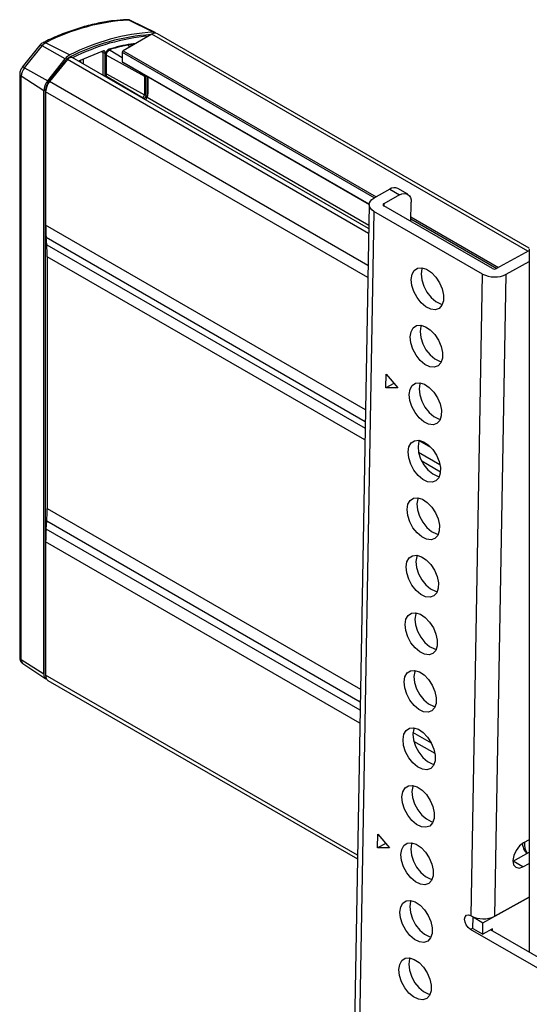
# Model space of a CAD drawing. Units: millimetres. Extents: x 10 to 410, y 10 to 267.
# Drawn here: x 21 to 23, y 254 to 258 of the extents above; entities that cross this region are included whole.
import ezdxf

# ---------------------------------------------------------------- set-up
doc = ezdxf.new("R2010")
doc.units = ezdxf.units.MM
doc.layers.add('SLD-0', color=179, linetype='Continuous')

msp = doc.modelspace()

# ---------------------------------------------------------------- linework, layer by layer
at = {"layer": 'SLD-0', "color": 179, "linetype": 'Continuous'}
for p, q in [((21.4271, 257.9217), (21.3177, 257.9762)), ((21.436, 257.9199), (21.3252, 257.9747)), ((21.421, 257.9127), (21.2921, 257.8382)), ((23.1115, 256.9537), (21.446, 257.9152)), ((20.9198, 257.8632), (20.8407, 257.7648)), ((20.8505, 257.7623), (20.9295, 257.8606)), ((20.9198, 257.8632), (20.9197, 257.8631)), ((21.0337, 257.8028), (20.9295, 257.8606)), ((20.9463, 257.8747), (21.0537, 257.8197)), ((21.204, 257.8376), (21.0922, 257.792)), ((21.2012, 257.8334), (21.2007, 257.8336)), ((21.201, 257.8335), (21.201, 257.8335)), ((21.2184, 257.7192), (21.2184, 257.829)), ((21.2885, 257.8069), (21.235, 257.8394)), ((21.2885, 257.8321), (21.2885, 257.7892)), ((20.9547, 257.7045), (21.0337, 257.8028)), ((20.9588, 257.6987), (21.0378, 257.797)), ((21.0428, 257.7991), (20.9633, 257.7002)), ((22.3923, 257.0415), (21.0641, 257.8082)), ((21.2896, 257.787), (22.3942, 257.1493)), ((20.8294, 257.7346), (20.8294, 257.7346)), ((20.8294, 257.7346), (20.8294, 257.7342)), ((20.8294, 257.7342), (20.8294, 255.12)), ((20.9372, 257.6595), (20.8358, 257.7245)), ((20.8358, 255.1103), (20.8358, 257.7245)), ((20.8412, 257.7643), (20.8362, 257.7582)), ((20.8406, 257.7646), (20.8405, 257.7642)), ((20.8407, 257.7648), (20.8406, 257.7646)), ((20.8505, 257.7623), (20.9547, 257.7045)), ((21.388, 257.7251), (21.388, 257.6414)), ((21.395, 257.7252), (21.395, 257.6415)), ((21.4045, 257.6482), (21.4045, 257.7206)), ((20.9372, 255.0453), (20.9372, 257.6595)), ((20.9454, 255.0501), (20.9454, 257.6643)), ((20.9456, 257.6546), (20.9456, 257.0567)), ((22.4868, 257.2177), (22.4161, 257.1786)), ((22.4868, 257.2177), (22.531, 257.1922)), ((22.5674, 257.1953), (22.5232, 257.2208)), ((22.531, 257.1922), (22.5413, 257.1968)), ((22.5413, 257.1968), (22.5512, 257.1988)), ((22.5512, 257.1988), (22.5603, 257.1981)), ((22.5603, 257.1981), (22.5682, 257.1949)), ((22.5682, 257.1949), (22.5746, 257.1891)), ((22.3942, 257.1494), (22.2303, 247.9727)), ((22.3942, 257.1489), (22.3956, 257.1572)), ((22.3956, 257.1572), (22.3999, 257.1651)), ((22.3999, 257.1651), (22.4068, 257.1723)), ((22.4068, 257.1723), (22.4161, 257.1786)), ((22.4569, 257.1496), (22.4567, 257.1482)), ((22.4576, 257.1509), (22.4569, 257.1496)), ((22.4588, 257.1521), (22.4576, 257.1509)), ((22.4603, 257.1531), (22.4588, 257.1521)), ((22.531, 257.1922), (22.4603, 257.1531)), ((22.5746, 257.1891), (22.5793, 257.1811)), ((22.5793, 257.1811), (22.5821, 257.1712)), ((22.5814, 257.0732), (22.5829, 257.1597)), ((22.5821, 257.1712), (22.5829, 257.1597)), ((22.4161, 257.1187), (22.2523, 247.942)), ((22.3956, 257.1406), (22.3942, 257.1489)), ((22.3999, 257.1326), (22.3956, 257.1406)), ((22.4068, 257.1252), (22.3999, 257.1326)), ((22.4161, 257.1187), (22.4068, 257.1252)), ((22.9023, 256.8381), (22.4161, 257.1187)), ((22.4567, 257.1482), (22.4569, 257.1468)), ((22.4569, 257.1468), (22.4576, 257.1455)), ((22.4576, 257.1455), (22.4588, 257.1442)), ((22.4588, 257.1442), (22.4603, 257.1431)), ((22.9465, 256.8625), (22.4603, 257.1431)), ((20.9505, 256.9695), (20.9478, 257.0025)), ((22.9641, 256.8623), (23.1113, 256.9437)), ((23.1113, 256.9507), (23.1113, 253.7984)), ((20.9527, 256.9154), (20.9527, 255.7869)), ((23.0083, 256.8368), (23.1113, 256.8937)), ((22.5867, 256.8371), (22.5965, 256.8544)), ((22.5965, 256.8544), (22.6115, 256.8643)), ((22.6115, 256.8643), (22.6305, 256.8661)), ((22.6309, 256.8615), (22.6272, 256.8384)), ((22.6305, 256.8661), (22.6516, 256.8596)), ((22.6325, 256.8659), (22.6309, 256.8615)), ((22.6516, 256.8596), (22.6731, 256.8453)), ((22.6731, 256.8453), (22.6931, 256.8245)), ((22.5831, 256.814), (22.5867, 256.8371)), ((22.5858, 256.7872), (22.5831, 256.814)), ((22.6272, 256.8384), (22.63, 256.8117)), ((22.63, 256.8117), (22.639, 256.7835)), ((22.6931, 256.8245), (22.7097, 256.799)), ((22.7097, 256.799), (22.7215, 256.7711)), ((22.8509, 253.9613), (22.9023, 256.8381)), ((22.957, 253.96), (23.0083, 256.8368)), ((22.5948, 256.7591), (22.5858, 256.7872)), ((22.6092, 256.7321), (22.5948, 256.7591)), ((22.639, 256.7835), (22.6533, 256.7566)), ((22.6533, 256.7566), (22.6718, 256.7332)), ((22.7215, 256.7711), (22.7274, 256.7434)), ((22.6276, 256.7087), (22.6092, 256.7321)), ((22.6486, 256.691), (22.6276, 256.7087)), ((22.6718, 256.7332), (22.6928, 256.7154)), ((22.6928, 256.7154), (22.7144, 256.7049)), ((22.727, 256.7182), (22.7202, 256.6978)), ((22.7274, 256.7434), (22.727, 256.7182)), ((22.6702, 256.6804), (22.6486, 256.691)), ((22.6905, 256.678), (22.6702, 256.6804)), ((22.7076, 256.684), (22.6905, 256.678)), ((22.7202, 256.6978), (22.7076, 256.684)), ((22.7144, 256.7049), (22.7227, 256.7029)), ((22.5784, 256.5562), (22.5821, 256.5793)), ((22.5821, 256.5793), (22.5919, 256.5966)), ((22.5919, 256.5966), (22.6069, 256.6066)), ((22.6069, 256.6066), (22.6259, 256.6084)), ((22.6263, 256.6037), (22.6226, 256.5807)), ((22.6226, 256.5807), (22.6254, 256.5539)), ((22.6259, 256.6084), (22.647, 256.6018)), ((22.6279, 256.6081), (22.6263, 256.6037)), ((22.647, 256.6018), (22.6685, 256.5875)), ((22.6685, 256.5875), (22.6885, 256.5667)), ((22.5812, 256.5294), (22.5784, 256.5562)), ((22.6254, 256.5539), (22.6344, 256.5258)), ((22.6885, 256.5667), (22.7051, 256.5412)), ((22.7051, 256.5412), (22.7169, 256.5134)), ((22.5902, 256.5013), (22.5812, 256.5294)), ((22.6046, 256.4744), (22.5902, 256.5013)), ((22.6344, 256.5258), (22.6487, 256.4988)), ((22.6487, 256.4988), (22.6672, 256.4754)), ((22.7169, 256.5134), (22.7228, 256.4856)), ((22.623, 256.451), (22.6046, 256.4744)), ((22.644, 256.4332), (22.623, 256.451)), ((22.6672, 256.4754), (22.6882, 256.4576)), ((22.6882, 256.4576), (22.7098, 256.4471)), ((22.7098, 256.4471), (22.7181, 256.4451)), ((22.7224, 256.4604), (22.7156, 256.44)), ((22.7228, 256.4856), (22.7224, 256.4604)), ((22.6656, 256.4226), (22.644, 256.4332)), ((22.6859, 256.4202), (22.6656, 256.4226)), ((22.703, 256.4262), (22.6859, 256.4202)), ((22.7156, 256.44), (22.703, 256.4262)), ((22.469, 256.3277), (22.4701, 256.3896)), ((22.4701, 256.3896), (22.5226, 256.328)), ((22.5056, 256.348), (22.469, 256.3277)), ((22.5226, 256.328), (22.469, 256.3277)), ((22.5738, 256.2985), (22.5775, 256.3215)), ((22.5775, 256.3215), (22.5873, 256.3388)), ((22.5873, 256.3388), (22.6023, 256.3488)), ((22.6023, 256.3488), (22.6212, 256.3506)), ((22.6217, 256.346), (22.618, 256.3229)), ((22.618, 256.3229), (22.6208, 256.2961)), ((22.6212, 256.3506), (22.6424, 256.3441)), ((22.6233, 256.3503), (22.6217, 256.346)), ((22.6424, 256.3441), (22.6639, 256.3297)), ((22.6639, 256.3297), (22.6839, 256.3089)), ((22.5766, 256.2717), (22.5738, 256.2985)), ((22.5856, 256.2436), (22.5766, 256.2717)), ((22.6208, 256.2961), (22.6298, 256.268)), ((22.6298, 256.268), (22.6441, 256.241)), ((22.6839, 256.3089), (22.7005, 256.2834)), ((22.7005, 256.2834), (22.7123, 256.2556)), ((22.6, 256.2166), (22.5856, 256.2436)), ((22.6441, 256.241), (22.6626, 256.2176)), ((22.7123, 256.2556), (22.7182, 256.2278)), ((22.7182, 256.2278), (22.7178, 256.2026)), ((22.6184, 256.1932), (22.6, 256.2166)), ((22.6394, 256.1754), (22.6184, 256.1932)), ((22.6626, 256.2176), (22.6836, 256.1999)), ((22.6836, 256.1999), (22.7052, 256.1893)), ((22.711, 256.1822), (22.6984, 256.1684)), ((22.7052, 256.1893), (22.7135, 256.1874)), ((22.7178, 256.2026), (22.711, 256.1822)), ((22.661, 256.1649), (22.6394, 256.1754)), ((22.6813, 256.1625), (22.661, 256.1649)), ((22.6984, 256.1684), (22.6813, 256.1625)), ((22.5827, 256.081), (22.5977, 256.091)), ((22.5977, 256.091), (22.6166, 256.0928)), ((22.6166, 256.0928), (22.6378, 256.0863)), ((22.6187, 256.0925), (22.6171, 256.0882)), ((22.5692, 256.0407), (22.5729, 256.0637)), ((22.5729, 256.0637), (22.5827, 256.081)), ((22.6171, 256.0882), (22.6134, 256.0651)), ((22.6134, 256.0651), (22.6162, 256.0383)), ((22.6378, 256.0863), (22.6593, 256.072)), ((22.6593, 256.072), (22.6793, 256.0511)), ((22.6793, 256.0511), (22.6959, 256.0257)), ((22.572, 256.0139), (22.5692, 256.0407)), ((22.581, 255.9858), (22.572, 256.0139)), ((22.6162, 256.0383), (22.6252, 256.0102)), ((22.6252, 256.0102), (22.6395, 255.9833)), ((22.6959, 256.0257), (22.7077, 255.9978)), ((22.5953, 255.9588), (22.581, 255.9858)), ((22.6138, 255.9354), (22.5953, 255.9588)), ((22.6395, 255.9833), (22.658, 255.9599)), ((22.658, 255.9599), (22.679, 255.9421)), ((22.7077, 255.9978), (22.7136, 255.9701)), ((22.7136, 255.9701), (22.7132, 255.9449)), ((22.6348, 255.9177), (22.6138, 255.9354)), ((22.6564, 255.9071), (22.6348, 255.9177)), ((22.679, 255.9421), (22.7006, 255.9315)), ((22.7064, 255.9245), (22.6938, 255.9107)), ((22.7006, 255.9315), (22.7089, 255.9296)), ((22.7132, 255.9449), (22.7064, 255.9245)), ((22.6766, 255.9047), (22.6564, 255.9071)), ((22.6938, 255.9107), (22.6766, 255.9047)), ((22.5781, 255.8233), (22.5931, 255.8333)), ((22.5931, 255.8333), (22.612, 255.8351)), ((22.6125, 255.8304), (22.6088, 255.8074)), ((22.612, 255.8351), (22.6332, 255.8285)), ((22.6141, 255.8348), (22.6125, 255.8304)), ((22.6332, 255.8285), (22.6547, 255.8142)), ((22.5646, 255.7829), (22.5683, 255.806)), ((22.5674, 255.7561), (22.5646, 255.7829)), ((22.5683, 255.806), (22.5781, 255.8233)), ((22.6088, 255.8074), (22.6116, 255.7806)), ((22.6547, 255.8142), (22.6747, 255.7934)), ((22.6747, 255.7934), (22.6913, 255.7679)), ((22.5764, 255.728), (22.5674, 255.7561)), ((22.6116, 255.7806), (22.6206, 255.7525)), ((22.6206, 255.7525), (22.6349, 255.7255)), ((22.6913, 255.7679), (22.7031, 255.7401)), ((22.7031, 255.7401), (22.709, 255.7123)), ((20.9478, 255.6942), (20.9505, 255.7302)), ((22.5907, 255.7011), (22.5764, 255.728)), ((22.6092, 255.6777), (22.5907, 255.7011)), ((22.6349, 255.7255), (22.6534, 255.7021)), ((22.6534, 255.7021), (22.6744, 255.6843)), ((22.709, 255.7123), (22.7086, 255.6871)), ((22.6302, 255.6599), (22.6092, 255.6777)), ((22.6518, 255.6493), (22.6302, 255.6599)), ((22.672, 255.6469), (22.6518, 255.6493)), ((22.6892, 255.6529), (22.672, 255.6469)), ((22.6744, 255.6843), (22.696, 255.6738)), ((22.7018, 255.6667), (22.6892, 255.6529)), ((22.696, 255.6738), (22.7043, 255.6718)), ((22.7086, 255.6871), (22.7018, 255.6667)), ((20.9456, 255.6375), (20.9456, 255.0395)), ((22.5637, 255.5482), (22.5735, 255.5655)), ((22.5735, 255.5655), (22.5885, 255.5755)), ((22.5885, 255.5755), (22.6074, 255.5773)), ((22.6079, 255.5726), (22.6042, 255.5496)), ((22.6074, 255.5773), (22.6286, 255.5707)), ((22.6095, 255.577), (22.6079, 255.5726)), ((22.6286, 255.5707), (22.6501, 255.5564)), ((22.56, 255.5251), (22.5637, 255.5482)), ((22.5628, 255.4984), (22.56, 255.5251)), ((22.6042, 255.5496), (22.607, 255.5228)), ((22.607, 255.5228), (22.616, 255.4947)), ((22.6501, 255.5564), (22.6701, 255.5356)), ((22.6701, 255.5356), (22.6867, 255.5101)), ((22.5718, 255.4702), (22.5628, 255.4984)), ((22.616, 255.4947), (22.6303, 255.4677)), ((22.6867, 255.5101), (22.6985, 255.4823)), ((22.6985, 255.4823), (22.7044, 255.4545)), ((22.5861, 255.4433), (22.5718, 255.4702)), ((22.6046, 255.4199), (22.5861, 255.4433)), ((22.6303, 255.4677), (22.6488, 255.4443)), ((22.6488, 255.4443), (22.6698, 255.4266)), ((22.704, 255.4293), (22.6972, 255.4089)), ((22.7044, 255.4545), (22.704, 255.4293)), ((22.6256, 255.4021), (22.6046, 255.4199)), ((22.6472, 255.3916), (22.6256, 255.4021)), ((22.6674, 255.3892), (22.6472, 255.3916)), ((22.6846, 255.3951), (22.6674, 255.3892)), ((22.6698, 255.4266), (22.6914, 255.416)), ((22.6972, 255.4089), (22.6846, 255.3951)), ((22.6914, 255.416), (22.6997, 255.414)), ((22.5591, 255.2904), (22.5689, 255.3077)), ((22.5689, 255.3077), (22.5839, 255.3177)), ((22.5839, 255.3177), (22.6028, 255.3195)), ((22.6033, 255.3149), (22.5996, 255.2918)), ((22.6028, 255.3195), (22.624, 255.313)), ((22.6049, 255.3192), (22.6033, 255.3149)), ((22.624, 255.313), (22.6455, 255.2986)), ((22.6455, 255.2986), (22.6655, 255.2778)), ((22.5554, 255.2674), (22.5591, 255.2904)), ((22.5582, 255.2406), (22.5554, 255.2674)), ((22.5996, 255.2918), (22.6024, 255.265)), ((22.6024, 255.265), (22.6114, 255.2369)), ((22.6655, 255.2778), (22.6821, 255.2524)), ((22.6821, 255.2524), (22.6939, 255.2245)), ((22.5672, 255.2125), (22.5582, 255.2406)), ((22.5815, 255.1855), (22.5672, 255.2125)), ((22.6114, 255.2369), (22.6257, 255.21)), ((22.6257, 255.21), (22.6442, 255.1866)), ((22.6939, 255.2245), (22.6998, 255.1968)), ((22.6, 255.1621), (22.5815, 255.1855)), ((22.6442, 255.1866), (22.6652, 255.1688)), ((22.6652, 255.1688), (22.6867, 255.1582)), ((22.6994, 255.1716), (22.6926, 255.1511)), ((22.6998, 255.1968), (22.6994, 255.1716)), ((22.621, 255.1443), (22.6, 255.1621)), ((22.6426, 255.1338), (22.621, 255.1443)), ((22.6628, 255.1314), (22.6426, 255.1338)), ((22.68, 255.1373), (22.6628, 255.1314)), ((22.6926, 255.1511), (22.68, 255.1373)), ((22.6867, 255.1582), (22.6951, 255.1563)), ((20.8358, 255.1103), (20.9372, 255.0453)), ((20.8436, 255.0918), (20.9465, 255.0233)), ((20.9456, 255.0469), (20.9454, 255.0501)), ((22.5508, 255.0096), (22.5545, 255.0327)), ((22.5545, 255.0327), (22.5643, 255.05)), ((22.5643, 255.05), (22.5793, 255.0599)), ((22.5793, 255.0599), (22.5982, 255.0617)), ((22.5987, 255.0571), (22.595, 255.034)), ((22.595, 255.034), (22.5978, 255.0073)), ((22.5982, 255.0617), (22.6194, 255.0552)), ((22.6003, 255.0615), (22.5987, 255.0571)), ((22.6194, 255.0552), (22.6409, 255.0409)), ((22.6409, 255.0409), (22.6609, 255.0201)), ((20.9559, 255.0166), (22.3418, 254.2166)), ((22.5536, 254.9828), (22.5508, 255.0096)), ((22.5978, 255.0073), (22.6068, 254.9791)), ((22.6609, 255.0201), (22.6775, 254.9946)), ((22.6775, 254.9946), (22.6893, 254.9667)), ((22.5626, 254.9547), (22.5536, 254.9828)), ((22.5769, 254.9277), (22.5626, 254.9547)), ((22.6068, 254.9791), (22.6211, 254.9522)), ((22.6211, 254.9522), (22.6396, 254.9288)), ((22.6893, 254.9667), (22.6952, 254.939)), ((22.5954, 254.9043), (22.5769, 254.9277)), ((22.6164, 254.8866), (22.5954, 254.9043)), ((22.6396, 254.9288), (22.6606, 254.911)), ((22.6606, 254.911), (22.6821, 254.9005)), ((22.6821, 254.9005), (22.6905, 254.8985)), ((22.6947, 254.9138), (22.6879, 254.8934)), ((22.6952, 254.939), (22.6947, 254.9138)), ((22.638, 254.876), (22.6164, 254.8866)), ((22.6582, 254.8736), (22.638, 254.876)), ((22.6754, 254.8796), (22.6582, 254.8736)), ((22.6879, 254.8934), (22.6754, 254.8796)), ((22.5462, 254.7518), (22.5499, 254.7749)), ((22.5499, 254.7749), (22.5597, 254.7922)), ((22.5597, 254.7922), (22.5747, 254.8022)), ((22.5747, 254.8022), (22.5936, 254.804)), ((22.5941, 254.7993), (22.5904, 254.7763)), ((22.5904, 254.7763), (22.5932, 254.7495)), ((22.5936, 254.804), (22.6148, 254.7974)), ((22.5957, 254.8037), (22.5941, 254.7993)), ((22.6148, 254.7974), (22.6363, 254.7831)), ((22.6363, 254.7831), (22.6562, 254.7623)), ((22.549, 254.725), (22.5462, 254.7518)), ((22.558, 254.6969), (22.549, 254.725)), ((22.5932, 254.7495), (22.6021, 254.7214)), ((22.6562, 254.7623), (22.6729, 254.7368)), ((22.6729, 254.7368), (22.6847, 254.709)), ((22.5723, 254.67), (22.558, 254.6969)), ((22.6021, 254.7214), (22.6165, 254.6944)), ((22.6165, 254.6944), (22.635, 254.671)), ((22.6847, 254.709), (22.6906, 254.6812)), ((22.6906, 254.6812), (22.6901, 254.656)), ((22.5908, 254.6466), (22.5723, 254.67)), ((22.6118, 254.6288), (22.5908, 254.6466)), ((22.635, 254.671), (22.656, 254.6532)), ((22.656, 254.6532), (22.6775, 254.6427)), ((22.6833, 254.6356), (22.6708, 254.6218)), ((22.6775, 254.6427), (22.6859, 254.6407)), ((22.6901, 254.656), (22.6833, 254.6356)), ((22.6334, 254.6182), (22.6118, 254.6288)), ((22.6536, 254.6158), (22.6334, 254.6182)), ((22.6708, 254.6218), (22.6536, 254.6158)), ((22.5701, 254.5444), (22.589, 254.5462)), ((22.589, 254.5462), (22.6102, 254.5397)), ((22.5911, 254.5459), (22.5895, 254.5416)), ((22.5416, 254.4941), (22.5453, 254.5171)), ((22.5453, 254.5171), (22.5551, 254.5344)), ((22.5551, 254.5344), (22.5701, 254.5444)), ((22.5895, 254.5416), (22.5858, 254.5185)), ((22.5858, 254.5185), (22.5886, 254.4917)), ((22.6102, 254.5397), (22.6317, 254.5253)), ((22.6317, 254.5253), (22.6516, 254.5045)), ((22.6516, 254.5045), (22.6683, 254.479)), ((22.5444, 254.4673), (22.5416, 254.4941)), ((22.5534, 254.4392), (22.5444, 254.4673)), ((22.5886, 254.4917), (22.5975, 254.4636)), ((22.5975, 254.4636), (22.6119, 254.4366)), ((22.6683, 254.479), (22.6801, 254.4512)), ((22.5677, 254.4122), (22.5534, 254.4392)), ((22.6119, 254.4366), (22.6304, 254.4132)), ((22.6304, 254.4132), (22.6514, 254.3955)), ((22.6801, 254.4512), (22.686, 254.4234)), ((22.686, 254.4234), (22.6855, 254.3982)), ((22.5862, 254.3888), (22.5677, 254.4122)), ((22.6072, 254.371), (22.5862, 254.3888)), ((22.6288, 254.3605), (22.6072, 254.371)), ((22.6514, 254.3955), (22.6729, 254.3849)), ((22.6787, 254.3778), (22.6662, 254.364)), ((22.6729, 254.3849), (22.6813, 254.383)), ((22.6855, 254.3982), (22.6787, 254.3778)), ((22.4322, 254.2656), (22.4333, 254.3274)), ((22.4333, 254.3274), (22.4857, 254.2659)), ((22.649, 254.3581), (22.6288, 254.3605)), ((22.6662, 254.364), (22.649, 254.3581)), ((22.4688, 254.2858), (22.4322, 254.2656)), ((22.5505, 254.2766), (22.5655, 254.2866)), ((22.5655, 254.2866), (22.5844, 254.2884)), ((22.5849, 254.2838), (22.5812, 254.2607)), ((22.5844, 254.2884), (22.6056, 254.2819)), ((22.5865, 254.2881), (22.5849, 254.2838)), ((22.6056, 254.2819), (22.6271, 254.2676)), ((23.0853, 254.2883), (23.0677, 254.2745)), ((23.1113, 254.3027), (23.0853, 254.2883)), ((22.4857, 254.2659), (22.4322, 254.2656)), ((22.537, 254.2363), (22.5407, 254.2593)), ((22.5407, 254.2593), (22.5505, 254.2766)), ((22.5812, 254.2607), (22.584, 254.2339)), ((22.6271, 254.2676), (22.647, 254.2467)), ((22.647, 254.2467), (22.6637, 254.2213)), ((23.0392, 254.2066), (23.1113, 254.2465)), ((23.0525, 254.2546), (23.0423, 254.2317)), ((23.0677, 254.2745), (23.0525, 254.2546)), ((22.5398, 254.2095), (22.537, 254.2363)), ((22.5488, 254.1814), (22.5398, 254.2095)), ((22.584, 254.2339), (22.5929, 254.2058)), ((22.5929, 254.2058), (22.6073, 254.1789)), ((22.6637, 254.2213), (22.6754, 254.1934)), ((22.6754, 254.1934), (22.6814, 254.1657)), ((23.0423, 254.2317), (23.0384, 254.2093)), ((23.0384, 254.2093), (23.0415, 254.1907)), ((23.0834, 254.1811), (23.0392, 254.2066)), ((23.0834, 254.1811), (23.1113, 254.1965)), ((22.5631, 254.1544), (22.5488, 254.1814)), ((22.5816, 254.131), (22.5631, 254.1544)), ((22.6073, 254.1789), (22.6258, 254.1555)), ((22.6258, 254.1555), (22.6468, 254.1377)), ((22.6814, 254.1657), (22.6809, 254.1405)), ((23.0415, 254.1907), (23.0512, 254.1788)), ((23.0512, 254.1788), (23.0659, 254.1754)), ((23.0659, 254.1754), (23.0834, 254.1811)), ((22.6026, 254.1133), (22.5816, 254.131)), ((22.6241, 254.1027), (22.6026, 254.1133)), ((22.6616, 254.1063), (22.6444, 254.1003)), ((22.6468, 254.1377), (22.6683, 254.1271)), ((22.6741, 254.1201), (22.6616, 254.1063)), ((22.6683, 254.1271), (22.6767, 254.1252)), ((22.6809, 254.1405), (22.6741, 254.1201)), ((22.6444, 254.1003), (22.6241, 254.1027)), ((22.5361, 254.0016), (22.5459, 254.0189)), ((22.5459, 254.0189), (22.5609, 254.0289)), ((22.5609, 254.0289), (22.5798, 254.0307)), ((22.5803, 254.026), (22.5766, 254.003)), ((22.5798, 254.0307), (22.601, 254.0241)), ((22.5819, 254.0304), (22.5803, 254.026)), ((22.601, 254.0241), (22.6225, 254.0098)), ((22.9039, 253.9307), (23.1113, 254.0454)), ((23.1113, 254.0454), (22.957, 253.96)), ((22.5324, 253.9785), (22.5361, 254.0016)), ((22.5352, 253.9517), (22.5324, 253.9785)), ((22.5766, 254.003), (22.5794, 253.9762)), ((22.5794, 253.9762), (22.5883, 253.9481)), ((22.6225, 254.0098), (22.6424, 253.989)), ((22.6424, 253.989), (22.659, 253.9635)), ((22.5442, 253.9236), (22.5352, 253.9517)), ((22.5883, 253.9481), (22.6027, 253.9211)), ((22.659, 253.9635), (22.6708, 253.9357)), ((22.6708, 253.9357), (22.6768, 253.9079)), ((22.8221, 253.9467), (22.8243, 253.9574)), ((22.8239, 253.9337), (22.8221, 253.9467)), ((22.8294, 253.9204), (22.8239, 253.9337)), ((22.8243, 253.9574), (22.8302, 253.9641)), ((22.8302, 253.9641), (22.8389, 253.9658)), ((22.8389, 253.9658), (22.8491, 253.9623)), ((22.8509, 253.9613), (22.8491, 253.9623)), ((22.8588, 253.9047), (22.8597, 253.9562)), ((22.8597, 253.9562), (22.8605, 253.9566)), ((22.8597, 253.9562), (22.9039, 253.9307)), ((22.903, 253.8792), (22.9039, 253.9307)), ((22.5585, 253.8967), (22.5442, 253.9236)), ((22.577, 253.8733), (22.5585, 253.8967)), ((22.6027, 253.9211), (22.6212, 253.8977)), ((22.6212, 253.8977), (22.6422, 253.8799)), ((22.6768, 253.9079), (22.6763, 253.8827)), ((22.8379, 253.9087), (22.8294, 253.9204)), ((22.848, 253.9005), (22.8379, 253.9087)), ((23.4039, 253.5796), (22.848, 253.9005)), ((22.8588, 253.9047), (22.903, 253.8792)), ((22.9472, 253.9036), (22.903, 253.8792)), ((23.4481, 253.604), (22.938, 253.8985)), ((22.947, 253.8933), (22.9472, 253.9036)), ((22.598, 253.8555), (22.577, 253.8733)), ((22.6195, 253.8449), (22.598, 253.8555)), ((22.6398, 253.8425), (22.6195, 253.8449)), ((22.657, 253.8485), (22.6398, 253.8425)), ((22.6422, 253.8799), (22.6637, 253.8694)), ((22.6695, 253.8623), (22.657, 253.8485)), ((22.6637, 253.8694), (22.6721, 253.8674)), ((22.6763, 253.8827), (22.6695, 253.8623)), ((22.5315, 253.7438), (22.5413, 253.7611)), ((22.5413, 253.7611), (22.5563, 253.7711)), ((22.5563, 253.7711), (22.5752, 253.7729)), ((22.5757, 253.7682), (22.572, 253.7452)), ((22.5752, 253.7729), (22.5964, 253.7663)), ((22.5773, 253.7726), (22.5757, 253.7682)), ((22.5964, 253.7663), (22.6179, 253.752)), ((22.6179, 253.752), (22.6378, 253.7312)), ((22.5278, 253.7207), (22.5315, 253.7438)), ((22.5306, 253.694), (22.5278, 253.7207)), ((22.572, 253.7452), (22.5748, 253.7184)), ((22.5748, 253.7184), (22.5837, 253.6903)), ((22.6378, 253.7312), (22.6544, 253.7057)), ((22.5396, 253.6658), (22.5306, 253.694)), ((22.5539, 253.6389), (22.5396, 253.6658)), ((22.5837, 253.6903), (22.5981, 253.6633)), ((22.5981, 253.6633), (22.6166, 253.6399)), ((22.6544, 253.7057), (22.6662, 253.6779)), ((22.6662, 253.6779), (22.6722, 253.6501)), ((22.5724, 253.6155), (22.5539, 253.6389)), ((22.6166, 253.6399), (22.6375, 253.6222)), ((22.6375, 253.6222), (22.6591, 253.6116)), ((22.6717, 253.6249), (22.6649, 253.6045)), ((22.6722, 253.6501), (22.6717, 253.6249)), ((22.5934, 253.5977), (22.5724, 253.6155)), ((22.6149, 253.5872), (22.5934, 253.5977)), ((22.6352, 253.5848), (22.6149, 253.5872)), ((22.6524, 253.5907), (22.6352, 253.5848)), ((22.6649, 253.6045), (22.6524, 253.5907)), ((22.6591, 253.6116), (22.6675, 253.6096))]:
    msp.add_line(p, q, dxfattribs=at)
at = {"layer": 'SLD-0', "color": 8, "linetype": 'Continuous'}
for p, q in [((23.1053, 256.9404), (21.421, 257.9127)), ((20.9203, 257.8636), (20.9198, 257.8632)), ((20.9218, 257.8637), (20.9203, 257.8636)), ((20.9238, 257.8632), (20.9218, 257.8637)), ((20.9264, 257.8622), (20.9238, 257.8632)), ((20.9295, 257.8606), (20.9264, 257.8622)), ((21.3189, 257.8537), (21.318, 257.8661)), ((21.3296, 257.8599), (21.329, 257.8657)), ((21.2018, 257.8304), (21.1961, 257.8333)), ((21.2018, 257.8304), (21.2018, 257.7287)), ((21.2124, 257.7227), (21.2124, 257.8304)), ((21.2162, 257.8259), (21.2162, 257.7204)), ((21.2184, 257.8196), (21.388, 257.7251)), ((21.2381, 257.8387), (21.2371, 257.838)), ((21.2381, 257.8375), (21.2381, 257.8387)), ((21.2885, 257.8321), (22.4184, 257.1799)), ((21.2921, 257.8382), (22.4256, 257.1839)), ((21.0378, 257.797), (21.04, 257.7957)), ((22.3919, 257.0203), (21.0428, 257.7991)), ((21.0531, 257.8099), (21.0552, 257.8086)), ((21.103, 257.7858), (21.103, 257.7964)), ((21.1135, 257.8007), (21.1135, 257.7797)), ((22.3943, 257.1509), (21.2885, 257.7892)), ((20.8413, 257.7652), (20.8407, 257.7648)), ((20.8427, 257.7653), (20.8413, 257.7652)), ((20.8448, 257.7649), (20.8427, 257.7653)), ((20.8474, 257.7638), (20.8448, 257.7649)), ((20.8505, 257.7623), (20.8474, 257.7638)), ((21.2184, 257.736), (21.388, 257.6414)), ((21.3796, 257.627), (21.2184, 257.7233)), ((20.9611, 257.6973), (20.9588, 257.6987)), ((22.3893, 256.8769), (20.9633, 257.7002)), ((21.4031, 257.6461), (21.4031, 257.7214)), ((20.9454, 257.6643), (20.9464, 257.6637)), ((22.3883, 256.8217), (20.9456, 257.6546)), ((21.3788, 257.6266), (21.3796, 257.627)), ((21.3997, 257.6301), (22.3925, 257.057)), ((22.4603, 257.1531), (22.4601, 257.1432)), ((22.5816, 257.0856), (22.9664, 256.8635)), ((22.5818, 257.0937), (22.9736, 256.8675)), ((22.3778, 256.2299), (20.9456, 257.0567)), ((20.9478, 257.0025), (22.3768, 256.1775)), ((20.9505, 256.9695), (22.3763, 256.1465)), ((22.3753, 256.0941), (20.9527, 256.9154)), ((22.6714, 256.0604), (22.6181, 256.0911)), ((22.616, 256.0394), (22.7113, 255.9844)), ((22.6299, 256), (22.7139, 255.9515)), ((20.9527, 255.7869), (22.3554, 254.9772)), ((22.3537, 254.8825), (20.9478, 255.6942)), ((22.3544, 254.9198), (20.9505, 255.7302)), ((22.3527, 254.8252), (20.9456, 255.6375)), ((20.9456, 255.05), (20.9454, 255.0501)), ((22.3421, 254.2333), (20.9456, 255.0395)), ((22.6735, 254.7355), (22.5908, 254.7833)), ((22.6896, 254.6886), (22.5946, 254.7435)), ((22.8589, 253.9065), (22.848, 253.9005))]:
    msp.add_line(p, q, dxfattribs=at)
at = {"layer": 'SLD-0', "color": 179, "linetype": 'Continuous'}
for centre, radius, start, end in [((21.3694, 257.0568), 0.9209, 93.2181, 117.3506), ((21.3108, 257.9626), 0.0153, 62.9509, 91.9161), ((21.3185, 257.961), 0.0153, 64.1472, 92.8742), ((21.4763, 256.991), 0.9218, 93.6315, 117.3291), ((21.4791, 256.9974), 0.9258, 93.2181, 117.3506), ((21.4886, 256.9778), 0.9303, 95.0456, 116.9815), ((21.4357, 257.8925), 0.0249, 65.3799, 125.9306), ((21.4281, 257.9043), 0.0175, 48.5744, 93.3858), ((20.9704, 257.8291), 0.0516, 117.7814, 142.3563), ((21.4579, 257.0519), 0.824, 98.0532, 106.1618), ((21.0824, 257.7653), 0.0615, 117.7814, 142.3563), ((21.1998, 257.8377), 0.00424, 243.1723, 359.1912), ((21.207, 257.8407), 0.0116, 243.2338, 297.3435), ((21.2962, 257.8318), 0.00768, 122.6055, 177.3945), ((21.075, 257.7683), 0.047, 117.7814, 142.3563), ((21.0594, 257.7897), 0.0191, 75.7338, 150.347), ((21.2909, 257.7889), 0.0024, 172.7442, 235.9436), ((20.8993, 257.7216), 0.0636, 140.2279, 177.3607), ((21.3914, 257.732), 0.0077, 243.2338, 297.3435), ((21.0129, 257.656), 0.0757, 140.2279, 177.3607), ((21.0033, 257.6616), 0.0579, 140.2279, 177.3607), ((21.0222, 257.6511), 0.0767, 140.2279, 177.3607), ((21.3699, 257.6423), 0.0181, 302.6055, 357.3945), ((21.3914, 257.6483), 0.0077, 243.2338, 297.3435), ((21.4021, 257.6484), 0.00247, 293.7585, 354.9213), ((22.5077, 257.1873), 0.0369, 65.2255, 124.4765), ((21.6052, 257.056), 0.6596, 179.9455, 184.6578), ((20.2931, 256.916), 0.6596, 359.9455, 4.6578), ((22.9555, 256.8798), 0.0196, 242.4591, 296.1553), ((22.9566, 256.9422), 0.1174, 242.4591, 296.1553), ((20.1971, 255.7876), 0.7555, 355.6482, 359.9524), ((21.7011, 255.6368), 0.7555, 175.6482, 179.9524), ((20.9625, 255.043), 0.0254, 174.7926, 231.0788), ((20.9693, 255.0364), 0.0239, 172.6245, 236.0633), ((23.1615, 254.2825), 0.0719, 173.297, 214.7334), ((22.9052, 254.0654), 0.1174, 242.4591, 296.1553)]:
    msp.add_arc(centre, radius, start, end, dxfattribs=at)
at = {"layer": 'SLD-0', "color": 8, "linetype": 'Continuous'}
for centre, radius, start, end in [((20.9398, 257.864), 0.0125, 58.7342, 113.0243), ((21.2147, 257.8293), 0.0037, 293.7434, 355.0873), ((21.2243, 257.846), 0.00504, 291.0442, 353.5532), ((20.8413, 257.7352), 0.012, 184.4481, 242.5465), ((21.3758, 257.621), 0.00712, 32.6886, 57.4572), ((20.8414, 255.121), 0.012, 184.7184, 242.525), ((20.857, 255.1084), 0.0213, 174.7926, 231.0788)]:
    msp.add_arc(centre, radius, start, end, dxfattribs=at)
at = {"layer": 'SLD-0', "color": 179, "linetype": 'Continuous'}
for points, knots in [([(21.3102, 257.9777), (21.2899, 257.9766), (21.2473, 257.9743), (21.1803, 257.9629), (21.1101, 257.9455), (21.0389, 257.9214), (20.9804, 257.8979), (20.9456, 257.8803), (20.9349, 257.8748)], [0, 0, 0, 0, 0.1704955, 0.3571224, 0.543766, 0.7303606, 0.9168502, 1, 1, 1, 1]), ([(21.3249, 257.9742), (21.3232, 257.9752), (21.3188, 257.9778), (21.3136, 257.9776), (21.3103, 257.9774)], [0, 0, 0, 0, 0.367411, 1, 1, 1, 1]), ([(20.935, 257.8754), (20.9346, 257.8752), (20.9311, 257.8742), (20.9258, 257.87), (20.922, 257.865), (20.9202, 257.8627)], [0, 0, 0, 0, 0.0687978, 0.5560748, 1, 1, 1, 1]), ([(21.3476, 257.8703), (21.3406, 257.8696), (21.3024, 257.8661), (21.2622, 257.8547), (21.2293, 257.8454)], [0, 0, 0, 0, 0.183578, 1, 1, 1, 1]), ([(21.2005, 257.8336), (21.2006, 257.8336), (21.2012, 257.8334), (21.2017, 257.8323), (21.2018, 257.831), (21.2018, 257.8304)], [0, 0, 0, 0, 0.103167, 0.551542, 1, 1, 1, 1]), ([(21.2124, 257.8304), (21.2122, 257.8318), (21.212, 257.8344), (21.2102, 257.837), (21.2075, 257.8383), (21.2052, 257.8378), (21.204, 257.8376)], [0, 0, 0, 0, 0.25001, 0.499932, 0.749929, 1, 1, 1, 1]), ([(21.2293, 257.8454), (21.2285, 257.8451), (21.227, 257.8445), (21.2245, 257.8428), (21.2223, 257.8406), (21.2202, 257.838), (21.2185, 257.835), (21.2172, 257.8319), (21.2164, 257.8288), (21.2163, 257.8269), (21.2162, 257.8259)], [0, 0, 0, 0, 0.125082, 0.250386, 0.375141, 0.500415, 0.624931, 0.750005, 0.874852, 1, 1, 1, 1]), ([(21.2184, 257.829), (21.2184, 257.8296), (21.2185, 257.8309), (21.219, 257.8329), (21.2198, 257.8349), (21.2209, 257.8368), (21.2221, 257.8384), (21.2234, 257.8398), (21.2248, 257.8408), (21.2257, 257.8411), (21.2261, 257.8413)], [0, 0, 0, 0, 0.129278, 0.257354, 0.384064, 0.509546, 0.633667, 0.757187, 0.878961, 1, 1, 1, 1]), ([(20.8362, 257.7582), (20.8339, 257.7531), (20.8307, 257.746), (20.8293, 257.7378), (20.8296, 257.7349), (20.8296, 257.7342)], [0, 0, 0, 0, 0.653008, 0.913542, 1, 1, 1, 1]), ([(21.395, 257.6415), (21.3948, 257.6397), (21.3946, 257.6369), (21.3931, 257.6328), (21.3916, 257.6297), (21.3897, 257.6269), (21.3869, 257.6236), (21.3846, 257.622), (21.3831, 257.6209)], [0, 0, 0, 0, 0.239443, 0.369466, 0.5, 0.630023, 0.760557, 1, 1, 1, 1]), ([(21.3925, 257.6187), (21.3944, 257.621), (21.3989, 257.6266), (21.4035, 257.6375), (21.4042, 257.6446), (21.4045, 257.6482)], [0, 0, 0, 0, 0.272781, 0.636391, 1, 1, 1, 1]), ([(20.8296, 255.12), (20.8297, 255.1171), (20.8299, 255.1106), (20.8341, 255.1013), (20.8391, 255.0943), (20.8432, 255.0924), (20.8438, 255.0921)], [0, 0, 0, 0, 0.259834, 0.592626, 0.933873, 1, 1, 1, 1]), ([(23.0805, 254.2845), (23.0807, 254.2823), (23.0816, 254.2734), (23.0876, 254.2591), (23.0947, 254.2462), (23.1008, 254.2417), (23.1016, 254.2411)], [0, 0, 0, 0, 0.131389, 0.532695, 0.942622, 1, 1, 1, 1])]:
    msp.add_open_spline(points, degree=3, knots=knots, dxfattribs=at)
at = {"layer": 'SLD-0', "color": 8, "linetype": 'Continuous'}
for points, knots in [([(21.2351, 257.8392), (21.235, 257.8393), (21.2342, 257.8402), (21.2315, 257.8403), (21.2275, 257.839), (21.2234, 257.8357), (21.2203, 257.8318), (21.2192, 257.8291), (21.2189, 257.8282)], [0, 0, 0, 0, 0.019666, 0.237395, 0.455138, 0.672994, 0.891047, 1, 1, 1, 1]), ([(21.2381, 257.8387), (21.2379, 257.841), (21.2375, 257.8452), (21.2351, 257.8472), (21.2341, 257.8481)], [0, 0, 0, 0, 0.555076, 1, 1, 1, 1]), ([(21.3889, 257.7296), (21.3888, 257.7293), (21.3881, 257.7278), (21.388, 257.7263), (21.388, 257.7251)], [0, 0, 0, 0, 0.174478, 1, 1, 1, 1]), ([(21.3918, 257.6191), (21.3926, 257.6199), (21.3946, 257.6221), (21.3973, 257.6264), (21.3999, 257.6316), (21.4024, 257.6384), (21.4028, 257.6431), (21.4031, 257.6461)], [0, 0, 0, 0, 0.11304, 0.296544, 0.479621, 0.663125, 1, 1, 1, 1])]:
    msp.add_open_spline(points, degree=3, knots=knots, dxfattribs=at)

doc.saveas('drawing.dxf')
